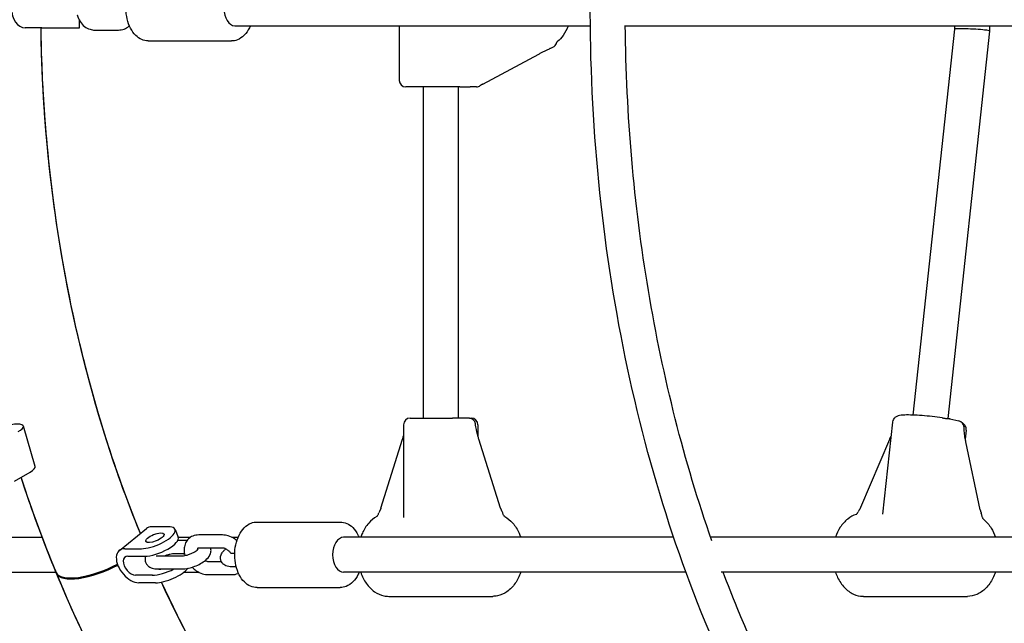
# Model space of a CAD drawing. Units: millimetres. Extents: x 9606 to 26512, y 1624 to 10468.
# Drawn here: x 12719 to 13170, y 6520 to 6796 of the extents above; entities that cross this region are included whole.
import ezdxf

# ---------------------------------------------------------------- set-up
doc = ezdxf.new("R2010")
doc.units = ezdxf.units.MM
doc.layers.add('Default', color=7, linetype='Continuous')

# ---------------------------------------------------------------- blocks, each defined once
blk = doc.blocks.new('A$C70094820')
at = {"layer": 'Default', "color": 7, "linetype": 'Continuous'}
for p, q in [((62.307, 119.034), (61.544, 119.034)), ((62.307, 119.034), (64.02, 119.034)), ((64.02, 119.034), (64.02, 119.381)), ((71.136, 119.134), (87.402, 119.134)), ((78.655, 119.134), (78.655, 116.634)), ((89.002, 119.134), (114.602, 119.134)), ((104.068, 118.978), (102.165, 101.325)), ((104.068, 119.134), (104.068, 118.977)), ((105.668, 119.134), (105.668, 118.892)), ((64.724, 118.934), (65.812, 118.934)), ((105.668, 118.891), (103.756, 101.164)), ((67.172, 118.434), (70.98, 118.434)), ((82.48, 116.464), (85.038, 117.837)), ((81.428, 116.334), (78.955, 116.334)), ((79.755, 116.334), (79.755, 101.184)), ((81.355, 116.334), (81.355, 101.184)), ((81.428, 116.334), (81.908, 116.334)), ((82.187, 116.334), (81.908, 116.334)), ((79.155, 101.184), (81.092, 101.184)), ((81.432, 101.184), (81.092, 101.184)), ((81.846, 101.184), (81.432, 101.184)), ((81.868, 101.184), (81.846, 101.184)), ((81.868, 101.184), (81.955, 101.184)), ((101.224, 100.996), (100.771, 96.798)), ((103.859, 101.152), (104.268, 101.061)), ((62.001, 98.976), (61.456, 100.823)), ((78.855, 100.884), (78.855, 96.643)), ((82.255, 100.884), (82.255, 100.376)), ((104.604, 100.632), (104.561, 100.227)), ((77.819, 97.074), (78.809, 100.22)), ((83.291, 97.074), (82.301, 100.22)), ((99.774, 97.108), (101.099, 100.217)), ((105.241, 96.991), (104.586, 100.099)), ((61.052, 98.304), (61.769, 98.721)), ((72.149, 96.434), (75.957, 96.434)), ((65.851, 95.134), (67.087, 96.134)), ((68.095, 96.214), (67.332, 96.214)), ((68.402, 96.095), (68.544, 95.748)), ((55.524, 95.734), (62.323, 95.734)), ((68.945, 95.583), (68.518, 95.583)), ((68.549, 95.734), (69.106, 95.734)), ((70.569, 95.842), (69.481, 95.842)), ((70.993, 95.734), (71.284, 95.734)), ((91.214, 95.734), (76.112, 95.734)), ((118.414, 95.734), (92.905, 95.734)), ((66.097, 95.214), (66.859, 95.214)), ((70.569, 95.242), (69.481, 95.242)), ((66.239, 94.867), (67.002, 94.867)), ((67.609, 94.886), (68.697, 94.886)), ((68.832, 94.983), (68.373, 94.983)), ((69.92, 94.627), (70.517, 94.627)), ((71.131, 94.986), (70.982, 94.986)), ((67.609, 94.286), (68.697, 94.286)), ((71.199, 94.386), (70.982, 94.386)), ((52.7, 94.134), (62.955, 94.134)), ((67.359, 94.001), (66.596, 94.001)), ((68.794, 94.134), (69.496, 94.134)), ((69.92, 94.027), (71.008, 94.027)), ((91.776, 94.134), (76.112, 94.134)), ((118.976, 94.134), (93.394, 94.134)), ((67.501, 93.655), (66.739, 93.655)), ((72.149, 93.434), (75.957, 93.434)), ((78.176, 93.034), (82.934, 93.034)), ((99.901, 93.034), (104.659, 93.034))]:
    blk.add_line(p, q, dxfattribs=at)
for centre, start, end in [((85.567, 118.431), 294.0115, 339.0757), ((78.955, 116.634), 180, 270), ((82.187, 116.634), 270, 306.4626), ((79.155, 100.884), 90, 180), ((81.846, 100.884), 6.6159, 90), ((81.955, 100.884), 0, 90), ((103.794, 100.86), 77.3495, 85.071), ((104.202, 100.768), 0.7174, 77.3495), ((78.01, 96.77), 149.9118, 165.1749), ((83.1, 96.77), 14.8251, 30.0882), ((99.933, 96.785), 143.6975, 158.3958), ((105.019, 96.711), 8.4229, 24.1669)]:
    blk.add_arc(centre, 0.3, start, end, dxfattribs=at)
for centre, major_axis, ratio, start_param, end_param in [((61.544, 119.934), (0, -0.9), 0.700909, 3.141593, 6.283185), ((71.136, 119.934), (0, -0.8), 0.62932, 3.141593, 6.283185), ((104.868, 118.934), (0.8, -0.043), 0.055574, 0.768695, 3.138606), ((104.868, 118.934), (-0.8, 0.043), 0.055574, 3.138606, 3.910287), ((60.592, 100.568), (-0.863, -0.255), 0.268226, 2.307956, 5.449548), ((61.138, 98.721), (0.863, 0.255), 0.268226, 5.449548, 6.283185), ((67.477, 95.714), (-0.925, -0.381), 0.350455, 0.705098, 3.846691), ((67.653, 95.434), (-0.566, 0.7), 0.607005, 5.826483, 6.283185), ((67.62, 95.367), (0.925, 0.381), 0.350455, 3.846691, 6.283185), ((76.112, 94.934), (0, -0.8), 0.62932, 3.141593, 6.283185), ((66.418, 94.434), (0.566, -0.7), 0.607005, 2.68489, 5.826483), ((66.418, 94.434), (0.315, -0.389), 0.607005, 2.68489, 5.826483), ((67.976, 94.501), (0.925, 0.381), 0.350455, 0.250182, 0.430899), ((64.919, 94.934), (-1.96, -0.807), 0.350455, 0, 1.865262), ((64.936, 94.891), (-1.96, -0.809), 0.351061, 0, 1.863804), ((67.976, 94.501), (-0.925, -0.381), 0.350455, 0.705098, 1.830746), ((68.119, 94.155), (-0.925, -0.381), 0.350455, 0.705098, 2.60417), ((67.976, 94.501), (-0.416, -0.171), 0.350455, 0.410333, 0.999863)]:
    blk.add_ellipse(centre, major_axis=major_axis, ratio=ratio, start_param=start_param, end_param=end_param, dxfattribs=at)
blk.add_ellipse((67.477, 95.714), major_axis=(0.416, 0.171), ratio=0.350455, dxfattribs=at)
for points, knots in [([(95.803, 16.129), (87.901, 16.129), (80.004, 17.862), (64.957, 24.603), (57.821, 29.654), (44.96, 42.621), (39.267, 50.595), (29.958, 68.638), (26.36, 78.723), (21.638, 99.943), (20.518, 111.078), (20.863, 133.272), (22.329, 144.329), (27.712, 165.264), (31.628, 175.138), (41.553, 192.693), (47.556, 200.375), (61.047, 212.684), (68.522, 217.338), (82.695, 222.551), (89.248, 223.739), (95.803, 223.739)], [0, 0, 0, 0, 0.098441, 0.098441, 0.198443, 0.198443, 0.300658, 0.300658, 0.403744, 0.403744, 0.506946, 0.506946, 0.610135, 0.610135, 0.713337, 0.713337, 0.81637, 0.81637, 0.918339, 0.918339, 1, 1, 1, 1]), ([(91.687, 23.92), (85.745, 24.44), (79.838, 26.093), (67.307, 32.169), (60.784, 37.098), (49.253, 49.609), (44.218, 57.123), (36.077, 74.014), (32.959, 83.374), (28.951, 103.026), (28.06, 113.314), (28.601, 133.769), (30.034, 143.933), (35.064, 163.091), (38.66, 172.082), (47.618, 187.991), (52.98, 194.902), (64.917, 206.024), (71.497, 210.207), (82.7, 214.511), (87.183, 215.555), (91.687, 215.949)], [0, 0, 0, 0, 0.089682, 0.089682, 0.197626, 0.197626, 0.303017, 0.303017, 0.40768, 0.40768, 0.512289, 0.512289, 0.616918, 0.616918, 0.721521, 0.721521, 0.826256, 0.826256, 0.932027, 0.932027, 1, 1, 1, 1]), ([(125.93, 69.134), (123.7, 68.51), (121.423, 68.249), (115.691, 68.527), (112.251, 69.564), (105.726, 73.269), (102.648, 75.959), (97.162, 82.738), (94.762, 86.843), (90.903, 96.036), (89.447, 101.123), (87.623, 111.759), (87.255, 117.305), (87.48, 123.686), (87.525, 124.568), (87.585, 125.447)], [0, 0, 0, 0, 0.110574, 0.110574, 0.279357, 0.279357, 0.450815, 0.450815, 0.624408, 0.624408, 0.798312, 0.798312, 0.972099, 0.972099, 1, 1, 1, 1]), ([(67.172, 118.434), (67.07, 118.434), (66.969, 118.457), (66.773, 118.543), (66.68, 118.609), (66.506, 118.781), (66.428, 118.892), (66.296, 119.146), (66.244, 119.291), (66.174, 119.597), (66.155, 119.758), (66.153, 120.079), (66.169, 120.24), (66.235, 120.547), (66.284, 120.693), (66.415, 120.958), (66.496, 121.076), (66.683, 121.265), (66.788, 121.338), (66.989, 121.417), (67.081, 121.434), (67.172, 121.434)], [0, 0, 0, 0, 0.085788, 0.085788, 0.177698, 0.177698, 0.280744, 0.280744, 0.38862, 0.38862, 0.496468, 0.496468, 0.603952, 0.603952, 0.71176, 0.71176, 0.819716, 0.819716, 0.922997, 0.922997, 1, 1, 1, 1]), ([(63.919, 119.634), (63.92, 119.631), (63.921, 119.627), (63.951, 119.518), (63.994, 119.419), (64.107, 119.241), (64.176, 119.163), (64.332, 119.041), (64.417, 118.996), (64.578, 118.946), (64.651, 118.934), (64.724, 118.934)], [0, 0, 0, 0, 0.0105431, 0.0105431, 0.2911168, 0.2911168, 0.5617201, 0.5617201, 0.8105535, 0.8105535, 1, 1, 1, 1]), ([(66.81, 95.91), (65.431, 99.29), (64.342, 102.916), (62.765, 110.691), (62.322, 114.857), (62.267, 119.034)], [0, 0, 0, 0, 0.484046, 0.484046, 1, 1, 1, 1]), ([(66.81, 95.91), (66.193, 97.422), (65.634, 98.984), (63.69, 105.234), (62.768, 110.219), (62.334, 116.532), (62.283, 117.783), (62.267, 119.034)], [0, 0, 0, 0, 0.216608, 0.216608, 0.845421, 0.845421, 1, 1, 1, 1]), ([(66.81, 95.91), (65.041, 100.245), (63.751, 104.988), (62.557, 112.902), (62.307, 115.965), (62.267, 119.034)], [0, 0, 0, 0, 0.62091, 0.62091, 1, 1, 1, 1]), ([(65.812, 118.934), (65.898, 118.934), (65.983, 118.95), (66.146, 119.009), (66.222, 119.053), (66.298, 119.114), (66.305, 119.12), (66.311, 119.126)], [0, 0, 0, 0, 0.46572, 0.46572, 0.949361, 0.949361, 1, 1, 1, 1]), ([(71.845, 119.134), (71.832, 119.103), (71.818, 119.073), (71.738, 118.911), (71.657, 118.793), (71.47, 118.604), (71.365, 118.531), (71.163, 118.452), (71.072, 118.434), (70.98, 118.434)], [0, 0, 0, 0, 0.077451, 0.077451, 0.422978, 0.422978, 0.753543, 0.753543, 1, 1, 1, 1]), ([(86.382, 119.134), (86.381, 119.134), (86.381, 119.133), (86.325, 118.969), (86.252, 118.817), (86.085, 118.579), (85.999, 118.486), (85.899, 118.411)], [0, 0, 0, 0, 0.002104, 0.002104, 0.55446, 0.55446, 1, 1, 1, 1]), ([(92.958, 95.58), (91.702, 99.182), (90.725, 103.037), (89.398, 110.976), (89.042, 115.058), (89.002, 119.148)], [0, 0, 0, 0, 0.502364, 0.502364, 1, 1, 1, 1]), ([(85.038, 117.837), (85.08, 117.86), (85.123, 117.882), (85.209, 117.927), (85.253, 117.949), (85.341, 117.993), (85.385, 118.015), (85.473, 118.057), (85.517, 118.078), (85.604, 118.119), (85.647, 118.138), (85.689, 118.157)], [0, 0, 0, 0, 0.2, 0.2, 0.4, 0.4, 0.6, 0.6, 0.8, 0.8, 1, 1, 1, 1]), ([(85.847, 118.324), (85.851, 118.335), (85.856, 118.346), (85.865, 118.365), (85.87, 118.373), (85.878, 118.387), (85.883, 118.393), (85.89, 118.402), (85.893, 118.406), (85.897, 118.41), (85.899, 118.411), (85.899, 118.411)], [0, 0, 0, 0, 0.2, 0.2, 0.4, 0.4, 0.6, 0.6, 0.8, 0.8, 1, 1, 1, 1]), ([(82.48, 116.464), (82.47, 116.458), (82.46, 116.453), (82.442, 116.443), (82.433, 116.438), (82.417, 116.428), (82.409, 116.423), (82.394, 116.414), (82.388, 116.409), (82.375, 116.401), (82.37, 116.397), (82.365, 116.393)], [0, 0, 0, 0, 0.2, 0.2, 0.4, 0.4, 0.6, 0.6, 0.8, 0.8, 1, 1, 1, 1]), ([(103.501, 101.196), (103.356, 101.219), (103.2, 101.239), (102.888, 101.275), (102.732, 101.29), (102.429, 101.313), (102.284, 101.321), (102.016, 101.33), (101.894, 101.33), (101.671, 101.321), (101.583, 101.315), (101.448, 101.274), (101.412, 101.262), (101.334, 101.207), (101.299, 101.178), (101.25, 101.096), (101.233, 101.056), (101.225, 101.007), (101.224, 101.002), (101.224, 100.996)], [0, 0, 0, 0, 0.1688953, 0.1688953, 0.3361555, 0.3361555, 0.5041324, 0.5041324, 0.6764737, 0.6764737, 0.871535, 0.871535, 0.9357675, 0.9357675, 0.9733641, 0.9733641, 0.9969513, 0.9969513, 1, 1, 1, 1]), ([(103.501, 101.196), (103.521, 101.193), (103.541, 101.19), (103.583, 101.185), (103.604, 101.182), (103.646, 101.176), (103.668, 101.174), (103.711, 101.169), (103.733, 101.167), (103.776, 101.162), (103.798, 101.16), (103.819, 101.159)], [0, 0, 0, 0, 0.2, 0.2, 0.4, 0.4, 0.6, 0.6, 0.8, 0.8, 1, 1, 1, 1]), ([(104.604, 100.632), (104.608, 100.669), (104.605, 100.707), (104.589, 100.776), (104.575, 100.806), (104.542, 100.861), (104.524, 100.882), (104.484, 100.922), (104.464, 100.936), (104.443, 100.95), (104.44, 100.952), (104.438, 100.953)], [0, 0, 0, 0, 0.180147, 0.180147, 0.378641, 0.378641, 0.629474, 0.629474, 0.958621, 0.958621, 1, 1, 1, 1]), ([(82.301, 100.22), (82.285, 100.27), (82.27, 100.32), (82.243, 100.42), (82.23, 100.469), (82.206, 100.566), (82.196, 100.613), (82.177, 100.706), (82.168, 100.751), (82.154, 100.838), (82.148, 100.879), (82.144, 100.919)], [0, 0, 0, 0, 0.2, 0.2, 0.4, 0.4, 0.6, 0.6, 0.8, 0.8, 1, 1, 1, 1]), ([(104.586, 100.099), (104.575, 100.149), (104.566, 100.198), (104.548, 100.295), (104.541, 100.343), (104.528, 100.437), (104.522, 100.482), (104.513, 100.571), (104.509, 100.614), (104.504, 100.696), (104.503, 100.735), (104.502, 100.772)], [0, 0, 0, 0, 0.2, 0.2, 0.4, 0.4, 0.6, 0.6, 0.8, 0.8, 1, 1, 1, 1]), ([(78.809, 100.22), (78.825, 100.27), (78.839, 100.32), (78.854, 100.372), (78.854, 100.374), (78.855, 100.376)], [0, 0, 0, 0, 0.962808, 0.962808, 1, 1, 1, 1]), ([(80.719, 72.127), (78.17, 73.652), (75.757, 75.558), (70.259, 81.08), (67.394, 85.08), (63.616, 92.376), (62.374, 95.361), (61.356, 98.481)], [0, 0, 0, 0, 0.295652, 0.295652, 0.730554, 0.730554, 1, 1, 1, 1]), ([(76.638, 74.985), (73.154, 77.806), (70.026, 81.384), (64.923, 89.412), (62.886, 93.792), (61.356, 98.481)], [0, 0, 0, 0, 0.516358, 0.516358, 1, 1, 1, 1]), ([(77.819, 97.074), (77.815, 97.064), (77.812, 97.053), (77.804, 97.033), (77.8, 97.022), (77.792, 97.002), (77.787, 96.991), (77.777, 96.971), (77.772, 96.96), (77.762, 96.94), (77.756, 96.93), (77.75, 96.92)], [0, 0, 0, 0, 0.2, 0.2, 0.4, 0.4, 0.6, 0.6, 0.8, 0.8, 1, 1, 1, 1]), ([(83.291, 97.074), (83.294, 97.064), (83.298, 97.053), (83.306, 97.033), (83.31, 97.022), (83.318, 97.002), (83.323, 96.991), (83.333, 96.971), (83.338, 96.96), (83.348, 96.94), (83.354, 96.93), (83.359, 96.92)], [0, 0, 0, 0, 0.2, 0.2, 0.4, 0.4, 0.6, 0.6, 0.8, 0.8, 1, 1, 1, 1]), ([(99.57, 96.782), (99.571, 96.783), (99.573, 96.783), (99.58, 96.787), (99.585, 96.791), (99.596, 96.801), (99.603, 96.808), (99.617, 96.826), (99.625, 96.837), (99.64, 96.864), (99.647, 96.879), (99.654, 96.895)], [0, 0, 0, 0, 0.2, 0.2, 0.4, 0.4, 0.6, 0.6, 0.8, 0.8, 1, 1, 1, 1]), ([(99.774, 97.108), (99.77, 97.098), (99.765, 97.088), (99.755, 97.068), (99.75, 97.058), (99.74, 97.038), (99.734, 97.028), (99.722, 97.009), (99.716, 96.999), (99.704, 96.98), (99.698, 96.971), (99.691, 96.962)], [0, 0, 0, 0, 0.2, 0.2, 0.4, 0.4, 0.6, 0.6, 0.8, 0.8, 1, 1, 1, 1]), ([(105.241, 96.991), (105.243, 96.981), (105.245, 96.971), (105.25, 96.95), (105.253, 96.94), (105.26, 96.919), (105.263, 96.908), (105.271, 96.887), (105.275, 96.876), (105.283, 96.855), (105.288, 96.845), (105.292, 96.834)], [0, 0, 0, 0, 0.2, 0.2, 0.4, 0.4, 0.6, 0.6, 0.8, 0.8, 1, 1, 1, 1]), ([(72.149, 93.434), (72.046, 93.434), (71.945, 93.457), (71.749, 93.543), (71.656, 93.609), (71.482, 93.781), (71.404, 93.892), (71.272, 94.146), (71.22, 94.291), (71.15, 94.597), (71.132, 94.758), (71.129, 95.079), (71.145, 95.24), (71.211, 95.547), (71.26, 95.693), (71.391, 95.958), (71.472, 96.076), (71.659, 96.265), (71.764, 96.338), (71.966, 96.417), (72.057, 96.434), (72.149, 96.434)], [0, 0, 0, 0, 0.085788, 0.085788, 0.177698, 0.177698, 0.280744, 0.280744, 0.38862, 0.38862, 0.496468, 0.496468, 0.603952, 0.603952, 0.71176, 0.71176, 0.819716, 0.819716, 0.922997, 0.922997, 1, 1, 1, 1]), ([(75.957, 96.434), (76.059, 96.434), (76.16, 96.412), (76.356, 96.326), (76.449, 96.26), (76.623, 96.088), (76.701, 95.977), (76.786, 95.815), (76.804, 95.775), (76.821, 95.734)], [0, 0, 0, 0, 0.274574, 0.274574, 0.568744, 0.568744, 0.898557, 0.898557, 1, 1, 1, 1]), ([(77.626, 96.686), (77.489, 96.609), (77.365, 96.506), (77.142, 96.249), (77.045, 96.092), (76.942, 95.86), (76.918, 95.798), (76.896, 95.734)], [0, 0, 0, 0, 0.4045571, 0.4045571, 0.8451037, 0.8451037, 1, 1, 1, 1]), ([(77.626, 96.686), (77.629, 96.688), (77.633, 96.691), (77.645, 96.701), (77.651, 96.708), (77.666, 96.725), (77.673, 96.736), (77.688, 96.762), (77.696, 96.777), (77.709, 96.809), (77.715, 96.827), (77.72, 96.847)], [0, 0, 0, 0, 0.2, 0.2, 0.4, 0.4, 0.6, 0.6, 0.8, 0.8, 1, 1, 1, 1]), ([(83.484, 96.686), (83.481, 96.688), (83.477, 96.691), (83.465, 96.701), (83.459, 96.708), (83.444, 96.725), (83.437, 96.736), (83.422, 96.762), (83.414, 96.777), (83.401, 96.809), (83.395, 96.827), (83.39, 96.847)], [0, 0, 0, 0, 0.2, 0.2, 0.4, 0.4, 0.6, 0.6, 0.8, 0.8, 1, 1, 1, 1]), ([(83.484, 96.686), (83.621, 96.609), (83.744, 96.506), (83.968, 96.249), (84.065, 96.092), (84.168, 95.86), (84.192, 95.798), (84.214, 95.734)], [0, 0, 0, 0, 0.404557, 0.404557, 0.845104, 0.845104, 1, 1, 1, 1]), ([(99.57, 96.782), (99.43, 96.737), (99.297, 96.664), (99.049, 96.467), (98.935, 96.338), (98.75, 96.053), (98.677, 95.899), (98.621, 95.734)], [0, 0, 0, 0, 0.318881, 0.318881, 0.668628, 0.668628, 1, 1, 1, 1]), ([(105.409, 96.548), (105.404, 96.552), (105.397, 96.559), (105.383, 96.576), (105.375, 96.586), (105.36, 96.611), (105.353, 96.626), (105.339, 96.658), (105.333, 96.676), (105.323, 96.714), (105.319, 96.734), (105.315, 96.755)], [0, 0, 0, 0, 0.2, 0.2, 0.4, 0.4, 0.6, 0.6, 0.8, 0.8, 1, 1, 1, 1]), ([(105.409, 96.548), (105.538, 96.44), (105.649, 96.307), (105.822, 96.028), (105.888, 95.885), (105.939, 95.734)], [0, 0, 0, 0, 0.536559, 0.536559, 1, 1, 1, 1]), ([(69.481, 95.842), (69.39, 95.842), (69.297, 95.825), (69.136, 95.759), (69.068, 95.714), (68.956, 95.605), (68.912, 95.542), (68.847, 95.402), (68.827, 95.324), (68.809, 95.155), (68.815, 95.064), (68.839, 94.951), (68.845, 94.926), (68.852, 94.902)], [0, 0, 0, 0, 0.210374, 0.210374, 0.387088, 0.387088, 0.553668, 0.553668, 0.733399, 0.733399, 0.94255, 0.94255, 1, 1, 1, 1]), ([(71.227, 95.58), (71.193, 95.609), (71.156, 95.637), (71.029, 95.721), (70.933, 95.769), (70.747, 95.827), (70.659, 95.842), (70.569, 95.842)], [0, 0, 0, 0, 0.185334, 0.185334, 0.627559, 0.627559, 1, 1, 1, 1]), ([(68.697, 94.286), (68.799, 94.286), (68.905, 94.299), (69.109, 94.343), (69.206, 94.372), (69.394, 94.443), (69.483, 94.484), (69.653, 94.579), (69.732, 94.632), (69.88, 94.759), (69.948, 94.832), (70.011, 94.966), (70.025, 95.001), (70.046, 95.098), (70.048, 95.164), (70.032, 95.234), (70.031, 95.238), (70.03, 95.242)], [0, 0, 0, 0, 0.181574, 0.181574, 0.34439, 0.34439, 0.503174, 0.503174, 0.66789, 0.66789, 0.850721, 0.850721, 0.90969, 0.90969, 0.994824, 0.994824, 1, 1, 1, 1]), ([(68.697, 94.886), (68.722, 94.886), (68.752, 94.888), (68.824, 94.897), (68.867, 94.904), (68.958, 94.926), (69.008, 94.941), (69.107, 94.975), (69.156, 94.996), (69.247, 95.039), (69.289, 95.062), (69.358, 95.106), (69.386, 95.127), (69.426, 95.161), (69.44, 95.174), (69.453, 95.19), (69.455, 95.193), (69.456, 95.194)], [0, 0, 0, 0, 0.114643, 0.114643, 0.245381, 0.245381, 0.386511, 0.386511, 0.531443, 0.531443, 0.673532, 0.673532, 0.805205, 0.805205, 0.918408, 0.918408, 1, 1, 1, 1]), ([(69.481, 95.242), (69.463, 95.242), (69.451, 95.239), (69.433, 95.233), (69.432, 95.231), (69.427, 95.226), (69.423, 95.221), (69.416, 95.195), (69.413, 95.176), (69.414, 95.15)], [0, 0, 0, 0, 0.209808, 0.209808, 0.513266, 0.513266, 0.768704, 0.768704, 1, 1, 1, 1]), ([(70.982, 94.386), (70.896, 94.386), (70.81, 94.394), (70.69, 94.449), (70.663, 94.464), (70.596, 94.514), (70.557, 94.555), (70.506, 94.646), (70.491, 94.69), (70.478, 94.778), (70.479, 94.821), (70.494, 94.907), (70.51, 94.948), (70.555, 95.037), (70.588, 95.079), (70.653, 95.147), (70.684, 95.175), (70.718, 95.201)], [0, 0, 0, 0, 0.2622434, 0.2622434, 0.3365424, 0.3365424, 0.4466438, 0.4466438, 0.5295331, 0.5295331, 0.6131903, 0.6131903, 0.7160568, 0.7160568, 0.8705923, 0.8705923, 1, 1, 1, 1]), ([(70.968, 94.986), (70.964, 94.991), (70.961, 94.996), (70.931, 95.034), (70.902, 95.066), (70.84, 95.124), (70.807, 95.149), (70.742, 95.19), (70.71, 95.206), (70.651, 95.229), (70.625, 95.236), (70.59, 95.241), (70.579, 95.242), (70.569, 95.242)], [0, 0, 0, 0, 0.030736, 0.030736, 0.2478, 0.2478, 0.464901, 0.464901, 0.677542, 0.677542, 0.883879, 0.883879, 1, 1, 1, 1]), ([(67.047, 94.868), (67.043, 94.856), (67.039, 94.842), (67.024, 94.771), (67.021, 94.705), (67.049, 94.59), (67.071, 94.542), (67.129, 94.458), (67.164, 94.424), (67.25, 94.362), (67.299, 94.339), (67.428, 94.297), (67.506, 94.288), (67.594, 94.286), (67.601, 94.286), (67.609, 94.286)], [0, 0, 0, 0, 0.042811, 0.042811, 0.218982, 0.218982, 0.351892, 0.351892, 0.491359, 0.491359, 0.674683, 0.674683, 0.972688, 0.972688, 1, 1, 1, 1]), ([(67.535, 94.894), (67.536, 94.893), (67.538, 94.893), (67.552, 94.89), (67.565, 94.888), (67.589, 94.886), (67.599, 94.886), (67.609, 94.886)], [0, 0, 0, 0, 0.336943, 0.336943, 0.777554, 0.777554, 1, 1, 1, 1]), ([(68.373, 94.983), (68.348, 94.983), (68.317, 94.981), (68.245, 94.972), (68.203, 94.965), (68.111, 94.943), (68.062, 94.928), (67.991, 94.903), (67.968, 94.895), (67.947, 94.886)], [0, 0, 0, 0, 0.254076, 0.254076, 0.543823, 0.543823, 0.856601, 0.856601, 1, 1, 1, 1]), ([(69.772, 94.667), (69.784, 94.661), (69.797, 94.656), (69.838, 94.64), (69.864, 94.633), (69.899, 94.628), (69.91, 94.627), (69.92, 94.627)], [0, 0, 0, 0, 0.211288, 0.211288, 0.715975, 0.715975, 1, 1, 1, 1]), ([(70.982, 94.986), (70.97, 94.986), (70.961, 94.986), (70.954, 94.987), (70.953, 94.988), (70.953, 94.988)], [0, 0, 0, 0, 0.661805, 0.661805, 1, 1, 1, 1]), ([(69.177, 94.366), (69.236, 94.307), (69.301, 94.253), (69.46, 94.148), (69.556, 94.1), (69.742, 94.042), (69.831, 94.027), (69.92, 94.027)], [0, 0, 0, 0, 0.295069, 0.295069, 0.677727, 0.677727, 1, 1, 1, 1]), ([(80.719, 72.127), (79.333, 72.956), (77.986, 73.898), (73.202, 77.757), (70.07, 81.328), (65.735, 88.126), (64.242, 91.017), (62.977, 94.082)], [0, 0, 0, 0, 0.184696, 0.184696, 0.681199, 0.681199, 1, 1, 1, 1]), ([(71.008, 94.027), (71.099, 94.027), (71.192, 94.044), (71.288, 94.083), (71.296, 94.087), (71.303, 94.09)], [0, 0, 0, 0, 0.9161, 0.9161, 1, 1, 1, 1]), ([(76.821, 94.134), (76.808, 94.103), (76.794, 94.073), (76.714, 93.911), (76.633, 93.793), (76.446, 93.604), (76.341, 93.531), (76.14, 93.452), (76.048, 93.434), (75.957, 93.434)], [0, 0, 0, 0, 0.077451, 0.077451, 0.422978, 0.422978, 0.753543, 0.753543, 1, 1, 1, 1]), ([(76.896, 94.134), (76.958, 93.951), (77.043, 93.78), (77.252, 93.478), (77.378, 93.348), (77.655, 93.155), (77.804, 93.089), (78.031, 93.042), (78.103, 93.034), (78.176, 93.034)], [0, 0, 0, 0, 0.297799, 0.297799, 0.596544, 0.596544, 0.873249, 0.873249, 1, 1, 1, 1]), ([(84.214, 94.134), (84.152, 93.951), (84.067, 93.78), (83.857, 93.478), (83.731, 93.348), (83.455, 93.155), (83.306, 93.089), (83.079, 93.042), (83.007, 93.034), (82.934, 93.034)], [0, 0, 0, 0, 0.297799, 0.297799, 0.596544, 0.596544, 0.873249, 0.873249, 1, 1, 1, 1]), ([(104.154, 77.065), (102.994, 78.183), (101.876, 79.424), (98.218, 84.079), (95.946, 88.056), (93.901, 93.045), (93.688, 93.587), (93.482, 94.134)], [0, 0, 0, 0, 0.267988, 0.267988, 0.921553, 0.921553, 1, 1, 1, 1]), ([(98.621, 94.134), (98.649, 94.054), (98.68, 93.976), (98.799, 93.727), (98.904, 93.569), (99.149, 93.31), (99.289, 93.206), (99.581, 93.073), (99.731, 93.037), (99.888, 93.035), (99.895, 93.034), (99.901, 93.034)], [0, 0, 0, 0, 0.130753, 0.130753, 0.434024, 0.434024, 0.725061, 0.725061, 0.988761, 0.988761, 1, 1, 1, 1]), ([(105.939, 94.134), (105.907, 94.04), (105.869, 93.949), (105.74, 93.69), (105.631, 93.536), (105.381, 93.285), (105.24, 93.187), (104.95, 93.065), (104.805, 93.034), (104.659, 93.034)], [0, 0, 0, 0, 0.1534941, 0.1534941, 0.4563916, 0.4563916, 0.7457595, 0.7457595, 1, 1, 1, 1]), ([(79.743, 77.933), (78.259, 79.094), (76.83, 80.418), (72.651, 84.974), (70.153, 88.717), (68.008, 93.186), (67.891, 93.434), (67.776, 93.685)], [0, 0, 0, 0, 0.3117, 0.3117, 0.961943, 0.961943, 1, 1, 1, 1]), ([(79.306, 78.281), (76.206, 80.79), (73.364, 84.029), (69.787, 89.669), (68.726, 91.623), (67.776, 93.685)], [0, 0, 0, 0, 0.6766119, 0.6766119, 1, 1, 1, 1]), ([(79.743, 77.933), (79.579, 78.061), (79.417, 78.191), (76.158, 80.839), (73.32, 84.085), (69.763, 89.713), (68.715, 91.646), (67.776, 93.685)], [0, 0, 0, 0, 0.03434, 0.03434, 0.690083, 0.690083, 1, 1, 1, 1])]:
    blk.add_open_spline(points, degree=3, knots=knots, dxfattribs=at)
for points in [[(101.099, 100.217), (101.118, 100.261), (101.137, 100.306), (101.154, 100.351)], [(62.958, 94.127), (62.375, 95.544), (61.84, 96.997), (61.356, 98.481)]]:
    blk.add_open_spline(points, degree=3, dxfattribs=at)
blk = doc.blocks.new('SE3')
at = {"layer": 'Default', "color": 7, "xscale": 10, "yscale": 10, "zscale": 10}
blk.add_blockref('A$C70094820', (12106.13, 5602.21), dxfattribs=at)
blk = doc.blocks.new('SE2')
at = {"layer": 'Default'}
blk.add_blockref('SE3', (0, 0), dxfattribs=at)
blk = doc.blocks.new('SE1')
blk.add_blockref('SE2', (0, 0))
blk = doc.blocks.new('SE')
at = {"layer": 'Default'}
blk.add_blockref('SE1', (0, 0), dxfattribs=at)

msp = doc.modelspace()

# ---------------------------------------------------------------- block references
msp.add_blockref('SE', (0, 0))

doc.saveas('drawing.dxf')
